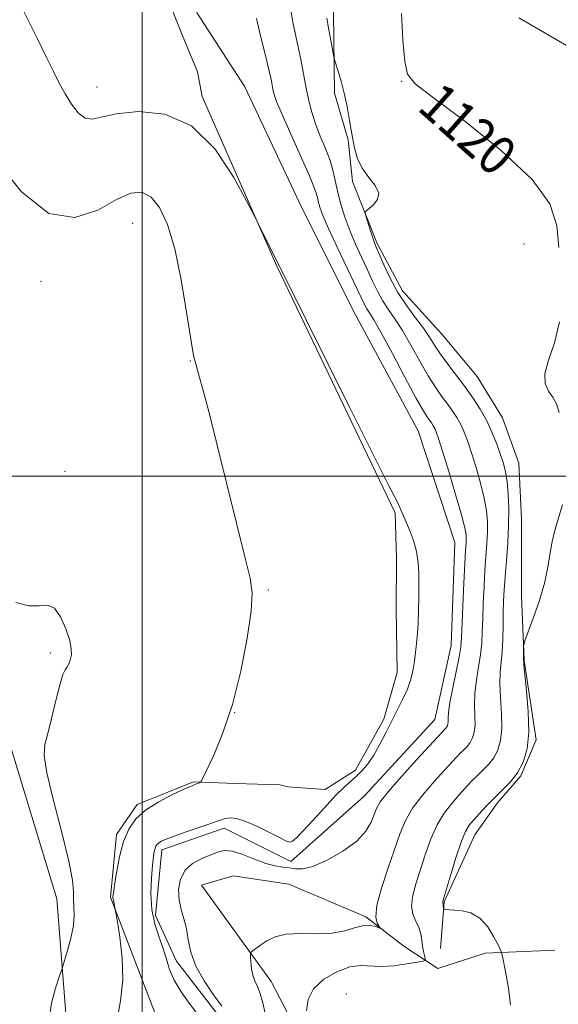
# Model space of a CAD drawing. Extents: x 2087300 to 2090200, y 352300 to 355200.
# Drawn here: x 2087975 to 2088085, y 353892 to 354093 of the extents above; entities that cross this region are included whole.
import ezdxf

# ---------------------------------------------------------------- set-up
doc = ezdxf.new("R2010")
doc.units = 0
doc.header["$MEASUREMENT"] = 0
doc.linetypes.add('rvrstm', pattern=[117.1, 50, -3.9, 0.5, -3.9, 0.5, -3.9, 0.5, -3.9, 50])
for name, color, linetype, lineweight in [('32000', 7, 'Continuous', 0), ('DTM HARD BREAKLINE', 7, 'Continuous', 0), ('DTM SPOT ELEVATION', 2, 'Continuous', 13), ('INDEX CONTOUR', 41, 'Continuous', 13), ('INDEX CONTOUR LABEL', 244, 'Continuous', 0), ('INTERMEDIATE CONTOUR', 44, 'Continuous', 0), ('STREAM - RIVER SINGLE LINE', 142, 'rvrstm', 0)]:
    doc.layers.add(name, color=color, linetype=linetype, lineweight=lineweight)
doc.styles.add('Style-ITALICS', font='ITALICS.shx')

msp = doc.modelspace()

# ---------------------------------------------------------------- linework, layer by layer
at = {"layer": '32000', "flags": 128}
for points in [[(2088000, 352500), (2088000, 355000)], [(2087500, 354000), (2090000, 354000)]]:
    msp.add_lwpolyline(points, dxfattribs=at)
at = {"layer": 'DTM HARD BREAKLINE'}
for points in [[(2087744.32, 353926.46, 1146.67), (2087777.71, 353957.26, 1143.45), (2087818.01, 353992.67, 1141.13), (2087848.29, 354017.73, 1137.38), (2087884.62, 354041.61, 1131.7), (2087916.54, 354060.05, 1125.91), (2087928.95, 354065.95, 1122.5), (2087941.85, 354071.51, 1117.95), (2087966.42, 354091.46, 1115.01), (2087984.07, 354107.37, 1112.69), (2087991.47, 354115.03, 1112.97), (2087995.59, 354109.87, 1112.97), (2088004.82, 354098.48, 1113.97), (2088008.17, 354090.06, 1113.92), (2088011.32, 354082.53, 1113.88), (2088012.25, 354077.5, 1113.78)], [(2088060.89, 353903.66, 1119.57), (2088061.58, 353913.18, 1120.08), (2088067.88, 353926.83, 1120.79), (2088072.46, 353933.36, 1120.48), (2088077.25, 353938.89, 1120.08), (2088080.39, 353946.22, 1120.28), (2088077.96, 353962.39, 1120.08), (2088077.39, 353975.54, 1119.77), (2088077.4, 353991.33, 1119.07), (2088076.85, 354002.66, 1119.07), (2088073.49, 354011.94, 1119.07), (2088068.32, 354020.37, 1119.27), (2088061.13, 354028.99, 1119.17), (2088053.12, 354037.8, 1118.86), (2088047.94, 354047.45, 1118.26), (2088042.92, 354060.14, 1117.75), (2088042, 354068.64, 1117.85), (2088039.25, 354078.12, 1117.65), (2088039.05, 354094.51, 1118.46), (2088040.58, 354101.62, 1118.56)], [(2088012.25, 354077.5, 1113.78), (2088027.47, 354042.87, 1114.08), (2088051.59, 353992.55, 1114.19), (2088051.91, 353983.24, 1114.69), (2088051.83, 353972.92, 1114.69), (2088052, 353959.96, 1114.49), (2088049.28, 353950.41, 1114.19), (2088043.54, 353940.01, 1114.29), (2088037.31, 353936.09, 1114.49), (2088029.69, 353936.67, 1115.42)], [(2087932.4, 353783.95, 1119.87), (2087971.26, 353849.03, 1116.64), (2087985.25, 353879.98, 1116.94), (2087982.6, 353913.76, 1118.76), (2087970.98, 353951.88, 1118.86), (2087963.59, 354007.87, 1116.94), (2087954.37, 354048.86, 1116.74), (2087955.69, 354072.76, 1116.74)], [(2087982.29, 353649.58, 1118.46), (2087984.11, 353697.59, 1117.85), (2087977.81, 353731.52, 1117.55), (2087972.25, 353755.35, 1117.24), (2087969.03, 353770.09, 1116.64), (2087961.89, 353790.04, 1116.03), (2087963.15, 353802.81, 1116.33), (2087966.69, 353811.16, 1116.64), (2087974.07, 353819.96, 1116.64), (2088002.8, 353853.52, 1115.42), (2088010.34, 353865.97, 1115.12), (2088011.86, 353873.48, 1114.92), (2088008.31, 353881.94, 1114.92), (2088002.74, 353890.17, 1114.92), (2087993.53, 353914.15, 1116.13), (2087994.79, 353926.92, 1116.33), (2087998.97, 353933.05, 1116.33), (2088010.45, 353937.65, 1116.13), (2088018.96, 353937.35, 1115.42), (2088028.07, 353937.06, 1115.22), (2088029.69, 353936.67, 1115.42)], [(2088006.16, 353811.4, 1118.76), (2088013.26, 353826.07, 1118.76), (2088034.61, 353866.83, 1118.26), (2088033.22, 353880.79, 1118.15), (2088031.53, 353886.84, 1117.55), (2088026.34, 353896.9, 1116.64), (2088012.12, 353916.56, 1114.51), (2088018.58, 353918.46, 1114.71), (2088029.94, 353916.78, 1115.42), (2088045.61, 353910.1, 1115.72), (2088053.38, 353904.12, 1116.43), (2088060.32, 353899.55, 1118.86), (2088070, 353902.71, 1119.57), (2088084.17, 353903.29, 1121.39)]]:
    msp.add_polyline3d(points, dxfattribs=at)
at = {"layer": 'DTM SPOT ELEVATION'}
for p in [(2087990.8, 354079.42, 1113.34), (2088052.96, 354080.59, 1119.91), (2087998.04, 354051.58, 1116.83), (2088077.92, 354047.39, 1118.98), (2087979.39, 354039.74, 1116.63), (2088009.81, 354023.52, 1116.06), (2087984.28, 354000.99, 1117.43), (2088025.72, 353976.8, 1115.86), (2087981.27, 353963.94, 1118.25), (2088018.86, 353951.77, 1116), (2088041.67, 353894.39, 1119.67)]:
    msp.add_point(p, dxfattribs=at)
at = {"layer": 'INDEX CONTOUR'}
for points in [[(2088052.893, 354094.4319, 1120), (2088053.161, 354088.959, 1120), (2088053.552, 354084.604, 1120), (2088054.1, 354081.999, 1120), (2088055.686, 354080.045, 1120), (2088059.401, 354077.215, 1120), (2088065.7949, 354072.437, 1120), (2088073.239, 354066.472, 1120), (2088079.562, 354060.538, 1120), (2088083.146, 354055.542, 1120), (2088084.581, 354051.139, 1120), (2088085.0081, 354046.674, 1120)], [(2088085.113, 354031.498, 1120), (2088084.108, 354027.2091, 1120), (2088082.911, 354023.681, 1120), (2088082.136, 354020.924, 1120), (2088082.221, 354018.899, 1120), (2088082.916, 354017.383, 1120), (2088083.795, 354016.107, 1120), (2088084.513, 354014.775, 1120), (2088085.042, 354013.0021, 1120)], [(2088085.768, 353994.146, 1120), (2088084.416, 353989.71, 1120), (2088083.738, 353987.049, 1120), (2088083.253, 353984.348, 1120), (2088082.781, 353981.47, 1120), (2088082.066, 353978.201, 1120), (2088080.955, 353974.479, 1120), (2088079.698, 353970.849, 1120), (2088078.06, 353966.421, 1120), (2088077.843, 353965.7, 1120), (2088077.809, 353965.224, 1120), (2088077.788, 353962.956, 1120), (2088077.859, 353961.555, 1120), (2088078.432, 353956.239, 1120), (2088078.775, 353951.994, 1120), (2088078.863, 353947.798, 1120), (2088078.512, 353944.363, 1120), (2088077.73, 353941.663, 1120), (2088076.573, 353939.484, 1120), (2088075.1111, 353937.63, 1120), (2088073.467, 353935.957, 1120), (2088071.777, 353934.339, 1120), (2088070.169, 353932.694, 1120), (2088068.739, 353931.135, 1120), (2088067.5699, 353929.822, 1120), (2088066.699, 353928.7881, 1120), (2088065.959, 353927.556, 1120), (2088065.133, 353925.525, 1120), (2088064.081, 353922.356, 1120), (2088062.978, 353918.767, 1120), (2088061.359, 353913.317, 1120), (2088061.324, 353913.15, 1120), (2088061.3351, 353913.077, 1120), (2088061.362, 353912.973, 1120), (2088061.393, 353912.789, 1120), (2088061.422, 353912.501, 1120), (2088061.477, 353911.75, 1120), (2088061.542, 353911.687, 1120), (2088061.71, 353911.662, 1120), (2088062.676, 353911.578, 1120), (2088063.721, 353911.508, 1120), (2088065.247, 353911.37, 1120), (2088067.054, 353910.922, 1120), (2088068.877, 353909.872, 1120), (2088070.481, 353908.078, 1120), (2088071.767, 353905.999, 1120), (2088072.665, 353904.241, 1120), (2088073.159, 353903.192, 1120), (2088073.431, 353902.356, 1120), (2088073.713, 353901.014, 1120), (2088074.17, 353898.6501, 1120), (2088074.701, 353895.548, 1120), (2088075.133, 353892.19, 1120)]]:
    msp.add_polyline3d(points, dxfattribs=at)
at = {"layer": 'INTERMEDIATE CONTOUR'}
for points in [[(2088011.079, 353890.503, 1114), (2088009.573, 353892.519, 1114), (2088007.936, 353894.846, 1114), (2088006.526, 353897.2, 1114), (2088005.592, 353899.372, 1114), (2088004.948, 353901.4529, 1114), (2088004.3, 353903.605, 1114), (2088003.45, 353905.975, 1114), (2088002.574, 353908.624, 1114), (2088001.945, 353911.598, 1114), (2088001.754, 353914.857, 1114), (2088001.88, 353918.028, 1114), (2088002.123, 353920.654, 1114), (2088002.322, 353922.405, 1114), (2088002.477, 353923.446, 1114), (2088002.628, 353924.069, 1114), (2088002.814, 353924.522, 1114), (2088003.07, 353924.887, 1114), (2088003.427, 353925.204, 1114), (2088003.9609, 353925.525, 1114), (2088004.909, 353925.943, 1114), (2088006.549, 353926.565, 1114), (2088009.004, 353927.443, 1114), (2088015.783, 353929.794, 1114), (2088016.735, 353930.094, 1114), (2088017.415, 353930.252, 1114), (2088018.173, 353930.322, 1114), (2088019.275, 353930.174, 1114), (2088020.971, 353929.626, 1114), (2088023.362, 353928.589, 1114), (2088025.96, 353927.332, 1114), (2088028.13, 353926.216, 1114), (2088029.418, 353925.535, 1114), (2088030.107, 353925.329, 1114), (2088030.662, 353925.576, 1114), (2088031.47, 353926.256, 1114), (2088032.606, 353927.372, 1114), (2088034.071, 353928.931, 1114), (2088037.717, 353932.992, 1114), (2088039.539, 353934.934, 1114), (2088041.144, 353936.489, 1114), (2088043.804, 353938.872, 1114), (2088044.976, 353940.033, 1114), (2088046.111, 353941.387, 1114), (2088047.258, 353943.091, 1114), (2088048.451, 353945.236, 1114), (2088049.677, 353947.656, 1114), (2088050.909, 353950.121, 1114), (2088052.111, 353952.44, 1114), (2088053.206, 353954.583, 1114), (2088054.111, 353956.558, 1114), (2088054.766, 353958.402, 1114), (2088055.224, 353960.255, 1114), (2088055.567, 353962.288, 1114), (2088055.858, 353964.623, 1114), (2088056.099, 353967.1981, 1114), (2088056.275, 353969.904, 1114), (2088056.378, 353972.6379, 1114), (2088056.427, 353975.313, 1114), (2088056.449, 353977.849, 1114), (2088056.447, 353980.194, 1114), (2088056.328, 353982.422, 1114), (2088055.974, 353984.638, 1114), (2088055.321, 353986.899, 1114), (2088054.505, 353989.07, 1114), (2088052.593, 353993.633, 1114), (2088052.143, 353994.608, 1114), (2088050.147, 353998.458, 1114), (2088047.1949, 354004.294, 1114), (2088042.317, 354014.073, 1114), (2088029.154, 354040.576, 1114), (2088026.119, 354046.631, 1114), (2088023.548, 354051.82, 1114), (2088022.836, 354053.213, 1114), (2088021.38, 354056.026, 1114), (2088018.705, 354060.954, 1114), (2088014.873, 354066.699, 1114), (2088010.08, 354071.464, 1114), (2088004.629, 354073.896, 1114), (2087999.239, 354074.432, 1114), (2087994.735, 354073.952, 1114), (2087989.783, 354072.813, 1114), (2087988.366, 354073.02, 1114), (2087986.9699, 354074.141, 1114), (2087985.572, 354075.932, 1114), (2087984.269, 354078.024, 1114), (2087983.103, 354080.164, 1114), (2087981.906, 354082.56, 1114), (2087980.458, 354085.538, 1114), (2087978.645, 354089.229, 1114), (2087975.281, 354096.018, 1114)], [(2088023.295, 354093.399, 1114), (2088023.931, 354090.743, 1114), (2088025.46, 354084.699, 1114), (2088025.996, 354082.395, 1114), (2088026.356, 354080.666, 1114), (2088026.618, 354079.318, 1114), (2088026.894, 354078.0859, 1114), (2088027.437, 354076.44, 1114), (2088028.532, 354073.777, 1114), (2088030.326, 354069.7819, 1114), (2088032.389, 354065.259, 1114), (2088034.151, 354061.297, 1114), (2088035.188, 354058.706, 1114), (2088035.674, 354057.17, 1114), (2088035.928, 354056.097, 1114), (2088036.253, 354054.925, 1114), (2088036.882, 354053.213, 1114), (2088038.0289, 354050.554, 1114), (2088039.792, 354046.764, 1114), (2088045.379, 354035.06, 1114), (2088045.853, 354034.182, 1114), (2088046.392, 354033.341, 1114), (2088047.277, 354031.916, 1114), (2088048.787, 354029.26, 1114), (2088051.055, 354025.041, 1114), (2088053.615, 354020.205, 1114), (2088055.852, 354016.016, 1114), (2088057.303, 354013.419, 1114), (2088058.1199, 354012.1, 1114), (2088059.005, 354010.868, 1114), (2088059.37, 354010.309, 1114), (2088059.692, 354009.7361, 1114), (2088060, 354009.038, 1114), (2088060.458, 354007.704, 1114), (2088061.267, 354005.125, 1114), (2088062.528, 354000.999, 1114), (2088063.95, 353996.25, 1114), (2088065.1471, 353992.11, 1114), (2088065.825, 353989.497, 1114), (2088066.082, 353988.088, 1114), (2088066.108, 353987.248, 1114), (2088066.062, 353986.358, 1114), (2088065.971, 353984.861, 1114), (2088065.828, 353982.215, 1114), (2088065.635, 353978.16, 1114), (2088065.43, 353973.568, 1114), (2088065.15, 353967.0161, 1114), (2088064.99, 353965.211, 1114), (2088064.647, 353963.176, 1114), (2088063.352, 353956.828, 1114), (2088062.782, 353953.827, 1114), (2088062.5, 353951.822, 1114), (2088062.426, 353950.656, 1114), (2088062.42, 353949.977, 1114), (2088062.37, 353949.486, 1114), (2088062.259, 353949.1, 1114), (2088062.093, 353948.789, 1114), (2088061.8839, 353948.524, 1114), (2088061.1021, 353947.7361, 1114), (2088056.035, 353942.213, 1114), (2088052.882, 353938.727, 1114), (2088050.173, 353935.624, 1114), (2088048.562, 353933.562, 1114), (2088047.778, 353932.212, 1114), (2088047.319, 353930.998, 1114), (2088046.716, 353929.459, 1114), (2088045.632, 353927.607, 1114), (2088043.76, 353925.568, 1114), (2088040.959, 353923.5, 1114), (2088037.758, 353921.679, 1114), (2088034.851, 353920.41, 1114), (2088032.753, 353919.893, 1114), (2088031.269, 353919.9031, 1114), (2088030.025, 353920.108, 1114), (2088028.6941, 353920.266, 1114), (2088027.122, 353920.493, 1114), (2088025.202, 353920.99, 1114), (2088022.905, 353921.865, 1114), (2088020.512, 353922.838, 1114), (2088018.385, 353923.5331, 1114), (2088016.763, 353923.669, 1114), (2088015.406, 353923.341, 1114), (2088012.167, 353922, 1114), (2088010.307, 353921.025, 1114), (2088008.755, 353919.663, 1114), (2088007.81, 353917.8311, 1114), (2088007.438, 353915.72, 1114), (2088007.521, 353913.589, 1114), (2088007.93, 353911.625, 1114), (2088008.492, 353909.7249, 1114), (2088009.02, 353907.713, 1114), (2088009.42, 353905.443, 1114), (2088009.948, 353902.894, 1114), (2088010.951, 353900.071, 1114), (2088012.628, 353897.051, 1114), (2088014.573, 353894.178, 1114), (2088016.234, 353891.863, 1114)], [(2088030.411, 354094.687, 1116), (2088030.7339, 354092.62, 1116), (2088031.214, 354090.383, 1116), (2088031.7779, 354087.858, 1116), (2088032.362, 354084.997, 1116), (2088033.484, 354079.1461, 1116), (2088034.005, 354076.616, 1116), (2088034.59, 354074.28, 1116), (2088035.35, 354071.925, 1116), (2088036.341, 354069.404, 1116), (2088037.404, 354066.83, 1116), (2088038.324, 354064.385, 1116), (2088038.956, 354062.184, 1116), (2088039.889, 354057.913, 1116), (2088040.527, 354055.4919, 1116), (2088041.354, 354052.869, 1116), (2088042.365, 354050.13, 1116), (2088043.536, 354047.363, 1116), (2088044.769, 354044.661, 1116), (2088045.948, 354042.121, 1116), (2088046.996, 354039.817, 1116), (2088047.982, 354037.737, 1116), (2088049.013, 354035.846, 1116), (2088050.1799, 354034.064, 1116), (2088051.526, 354032.13, 1116), (2088053.076, 354029.739, 1116), (2088054.825, 354026.721, 1116), (2088056.638, 354023.457, 1116), (2088058.345, 354020.468, 1116), (2088059.818, 354018.143, 1116), (2088061.082, 354016.357, 1116), (2088062.202, 354014.857, 1116), (2088063.231, 354013.426, 1116), (2088064.166, 354011.994, 1116), (2088064.992, 354010.527, 1116), (2088065.713, 354008.962, 1116), (2088066.412, 354007.112, 1116), (2088067.193, 354004.763, 1116), (2088068.113, 354001.807, 1116), (2088069.041, 353998.5809, 1116), (2088069.8, 353995.527, 1116), (2088070.253, 353992.971, 1116), (2088070.438, 353990.764, 1116), (2088070.434, 353988.638, 1116), (2088070.316, 353986.355, 1116), (2088069.926, 353980.845, 1116), (2088069.736, 353977.504, 1116), (2088069.577, 353974.063, 1116), (2088069.461, 353970.899, 1116), (2088069.382, 353968.27, 1116), (2088069.267, 353965.967, 1116), (2088069.031, 353963.663, 1116), (2088068.629, 353961.117, 1116), (2088068.188, 353958.424, 1116), (2088067.877, 353955.763, 1116), (2088067.811, 353953.295, 1116), (2088067.875, 353951.102, 1116), (2088067.901, 353949.251, 1116), (2088067.751, 353947.779, 1116), (2088067.416, 353946.621, 1116), (2088066.92, 353945.688, 1116), (2088066.2929, 353944.893, 1116), (2088065.589, 353944.176, 1116), (2088064.864, 353943.482, 1116), (2088064.125, 353942.722, 1116), (2088061.69, 353940.057, 1116), (2088059.59, 353937.738, 1116), (2088057.241, 353935.0041, 1116), (2088055.16, 353932.257, 1116), (2088053.71, 353929.757, 1116), (2088052.644, 353927.178, 1116), (2088050.198, 353920.111, 1116), (2088048.838, 353915.964, 1116), (2088047.901, 353912.419, 1116), (2088047.6769, 353910.09, 1116), (2088047.941, 353908.799, 1116), (2088048.334, 353908.168, 1116), (2088048.553, 353907.876, 1116), (2088048.497, 353907.8189, 1116), (2088047.381, 353908.192, 1116), (2088046.314, 353908.374, 1116), (2088044.9569, 353908.295, 1116), (2088043.322, 353907.839, 1116), (2088041.3, 353907.23, 1116), (2088038.7569, 353906.774, 1116), (2088035.6569, 353906.675, 1116), (2088032.379, 353906.716, 1116), (2088029.404, 353906.575, 1116), (2088027.107, 353906.025, 1116), (2088025.434, 353905.215, 1116), (2088024.227, 353904.389, 1116), (2088022.351, 353903.014, 1116), (2088022.153, 353902.837, 1116), (2088022.09, 353902.566, 1116), (2088022.108, 353901.9669, 1116), (2088022.17, 353900.894, 1116), (2088022.3119, 353899.543, 1116), (2088022.584, 353898.199, 1116), (2088023.016, 353897.049, 1116), (2088023.548, 353895.905, 1116), (2088024.099, 353894.481, 1116), (2088024.608, 353892.585, 1116), (2088025.109, 353890.387, 1116)], [(2088037.642, 354093.439, 1118), (2088037.88, 354092.213, 1118), (2088039.104, 354085.565, 1118), (2088039.264, 354084.922, 1118), (2088040.004, 354082.624, 1118), (2088040.6121, 354080.581, 1118), (2088041.242, 354078.12, 1118), (2088041.809, 354075.404, 1118), (2088042.311, 354072.592, 1118), (2088042.775, 354069.842, 1118), (2088043.248, 354067.287, 1118), (2088043.884, 354064.9551, 1118), (2088044.86, 354062.848, 1118), (2088046.231, 354060.963, 1118), (2088047.555, 354059.28, 1118), (2088048.266, 354057.77, 1118), (2088047.988, 354056.427, 1118), (2088047.0959, 354055.317, 1118), (2088045.622, 354054.061, 1118), (2088045.5031, 354053.638, 1118), (2088045.695, 354052.893, 1118), (2088046.581, 354050.034, 1118), (2088047.032, 354048.6279, 1118), (2088047.378, 354047.642, 1118), (2088047.752, 354046.72, 1118), (2088048.341, 354045.3459, 1118), (2088049.29, 354043.161, 1118), (2088050.586, 354040.414, 1118), (2088052.173, 354037.509, 1118), (2088053.968, 354034.786, 1118), (2088055.775, 354032.344, 1118), (2088057.364, 354030.218, 1118), (2088058.595, 354028.4, 1118), (2088059.661, 354026.709, 1118), (2088060.839, 354024.92, 1118), (2088062.332, 354022.866, 1118), (2088065.801, 354018.288, 1118), (2088067.457, 354015.985, 1118), (2088068.9619, 354013.68, 1118), (2088070.292, 354011.318, 1118), (2088071.425, 354008.886, 1118), (2088072.365, 354006.5209, 1118), (2088073.119, 354004.4, 1118), (2088073.699, 354002.616, 1118), (2088074.133, 354000.911, 1118), (2088074.452, 353998.944, 1118), (2088074.6801, 353996.445, 1118), (2088074.793, 353993.44, 1118), (2088074.76, 353990.029, 1118), (2088074.569, 353986.353, 1118), (2088074.292, 353982.718, 1118), (2088074.024, 353979.475, 1118), (2088073.837, 353976.848, 1118), (2088073.725, 353974.559, 1118), (2088073.66, 353972.21, 1118), (2088073.613, 353969.525, 1118), (2088073.545, 353966.723, 1118), (2088073.415, 353964.151, 1118), (2088073.0229, 353960.0211, 1118), (2088072.9721, 353957.7001, 1118), (2088073.1221, 353954.767, 1118), (2088073.325, 353951.548, 1118), (2088073.382, 353948.524, 1118), (2088073.131, 353946.071, 1118), (2088072.573, 353944.142, 1118), (2088071.747, 353942.586, 1118), (2088070.7019, 353941.261, 1118), (2088069.528, 353940.067, 1118), (2088068.32, 353938.91, 1118), (2088067.147, 353937.7079, 1118), (2088065.947, 353936.402, 1118), (2088064.63, 353934.9399, 1118), (2088063.145, 353933.263, 1118), (2088061.6001, 353931.28, 1118), (2088060.146, 353928.891, 1118), (2088058.895, 353926.057, 1118), (2088057.811, 353922.973, 1118), (2088055.892, 353917.047, 1118), (2088055.191, 353914.525, 1118), (2088054.924, 353912.3939, 1118), (2088055.212, 353910.679, 1118), (2088055.827, 353909.252, 1118), (2088056.454, 353907.945, 1118), (2088056.852, 353906.629, 1118), (2088057.067, 353905.3319, 1118), (2088057.218, 353904.124, 1118), (2088057.398, 353903.069, 1118), (2088057.588, 353902.218, 1118), (2088057.742, 353901.621, 1118), (2088057.765, 353901.291, 1118), (2088057.358, 353901.097, 1118), (2088056.171, 353900.874, 1118), (2088054.012, 353900.514, 1118), (2088051.315, 353900.149, 1118), (2088048.6701, 353899.97, 1118), (2088044.544, 353900.171, 1118), (2088042.378, 353899.884, 1118), (2088039.746, 353898.926, 1118), (2088037.079, 353897.381, 1118), (2088034.984, 353895.428, 1118), (2088033.889, 353893.235, 1118), (2088033.527, 353890.932, 1118)], [(2088076.81, 354093.521, 1122), (2088087.879, 354087.108, 1122)], [(2088009.909, 354027.984, 1116), (2088009.065, 354033.443, 1116), (2088007.969, 354040.064, 1116), (2088006.657, 354046.424, 1116), (2088005.168, 354051.367, 1116), (2088003.541, 354054.813, 1116), (2088001.811, 354056.9481, 1116), (2087999.959, 354057.926, 1116), (2087997.725, 354057.768, 1116), (2087994.7921, 354056.463, 1116), (2087990.93, 354054.2979, 1116), (2087986.26, 354052.758, 1116), (2087980.992, 354053.627, 1116), (2087975.415, 354058.033, 1116), (2087970.141, 354064.482, 1116)], [(2087994.889, 353889.174, 1116), (2087995.577, 353892.961, 1116), (2087996.035, 353897.252, 1116), (2087995.931, 353901.7689, 1116), (2087995.459, 353905.938, 1116), (2087994.946, 353909.1119, 1116), (2087994.319, 353912.789, 1116), (2087994.229, 353913.246, 1116), (2087994.044, 353913.994, 1116), (2087994.043, 353914.266, 1116), (2087994.129, 353914.968, 1116), (2087994.356, 353916.51, 1116), (2087994.771, 353919.121, 1116), (2087995.385, 353922.3231, 1116), (2087996.201, 353925.459, 1116), (2087997.253, 353928.019, 1116), (2087998.697, 353930.082, 1116), (2088000.718, 353931.875, 1116), (2088003.375, 353933.562, 1116), (2088006.221, 353935.059, 1116), (2088008.679, 353936.219, 1116), (2088010.312, 353936.943, 1116), (2088011.233, 353937.319, 1116), (2088011.694, 353937.487, 1116), (2088011.957, 353937.65, 1116), (2088012.335, 353938.291, 1116), (2088013.15, 353939.958, 1116), (2088014.614, 353943.082, 1116), (2088016.49, 353947.631, 1116), (2088018.427, 353953.454, 1116), (2088020.118, 353960.229, 1116), (2088021.417, 353966.962, 1116), (2088022.225, 353972.486, 1116), (2088022.449, 353976.132, 1116), (2088022.042, 353979.22, 1116), (2088020.966, 353983.563, 1116), (2088019.255, 353990.396, 1116), (2088015.251, 354006.583, 1116), (2088013.653, 354012.909, 1116), (2088012.449, 354017.512, 1116), (2088011.5879, 354020.619, 1116), (2088010.996, 354022.632, 1116), (2088010.501, 354024.6579, 1116), (2088009.909, 354027.984, 1116)], [(2087981.022, 353889.229, 1118), (2087981.485, 353892.498, 1118), (2087982.298, 353895.5341, 1118), (2087983.075, 353897.854, 1118), (2087983.537, 353899.179, 1118), (2087983.825, 353900.053, 1118), (2087984.187, 353901.227, 1118), (2087984.786, 353903.237, 1118), (2087985.461, 353905.774, 1118), (2087985.968, 353908.315, 1118), (2087986.136, 353910.45, 1118), (2087986.085, 353912.2119, 1118), (2087986.005, 353913.743, 1118), (2087986, 353915.301, 1118), (2087985.809, 353917.599, 1118), (2087985.0799, 353921.462, 1118), (2087983.626, 353927.3, 1118), (2087981.903, 353933.864, 1118), (2087980.533, 353939.49, 1118), (2087979.99, 353943.009, 1118), (2087980.1569, 353945.25, 1118), (2087980.771, 353947.5381, 1118), (2087981.591, 353950.819, 1118), (2087982.462, 353954.514, 1118), (2087983.251, 353957.665, 1118), (2087983.855, 353959.563, 1118), (2087984.3, 353960.49, 1118), (2087984.644, 353960.977, 1118), (2087984.935, 353961.469, 1118), (2087985.186, 353962.057, 1118), (2087985.403, 353962.746, 1118), (2087985.565, 353963.579, 1118), (2087985.553, 353964.75, 1118), (2087985.219, 353966.494, 1118), (2087984.465, 353968.881, 1118), (2087983.378, 353971.328, 1118), (2087982.094, 353973.092, 1118), (2087980.693, 353973.676, 1118), (2087979.03, 353973.588, 1118), (2087976.9069, 353973.581, 1118), (2087974.257, 353974.213, 1118)]]:
    msp.add_polyline3d(points, dxfattribs=at)
at = {"layer": 'STREAM - RIVER SINGLE LINE'}
msp.add_polyline3d([(2088016.05, 353889.35, 1113.57), (2088007.01, 353901.05, 1113.57), (2088002.71, 353910.42, 1113.57), (2088004.01, 353923.77, 1113.57), (2088016.76, 353928.18, 1113.57), (2088030.31, 353921.38, 1113.57), (2088045.28, 353934.7, 1113), (2088059.68, 353950.34, 1113), (2088063.01, 353965.45, 1113), (2088063.75, 353986.49, 1112.91), (2088056.3, 354009.23, 1112.72), (2088043.53, 354032.96, 1112.53), (2088032.64, 354054.59, 1112.34), (2088020.92, 354079.46, 1112.34), (2088011.24, 354094.46, 1112.24), (2088005.88, 354106.81, 1112.24), (2088001.96, 354120.48, 1112.24), (2088000.78, 354125.06, 1111.98), (2088000.01, 354126.89, 1111.96)], dxfattribs=at)

# ---------------------------------------------------------------- texts
at = {"layer": 'INDEX CONTOUR LABEL', "style": 'Style-ITALICS', "width": 0.875}
msp.add_text('1120', height=8, rotation=318.3, dxfattribs=at).set_placement((2088055.872, 354074.89, 1120))

doc.saveas('drawing.dxf')
